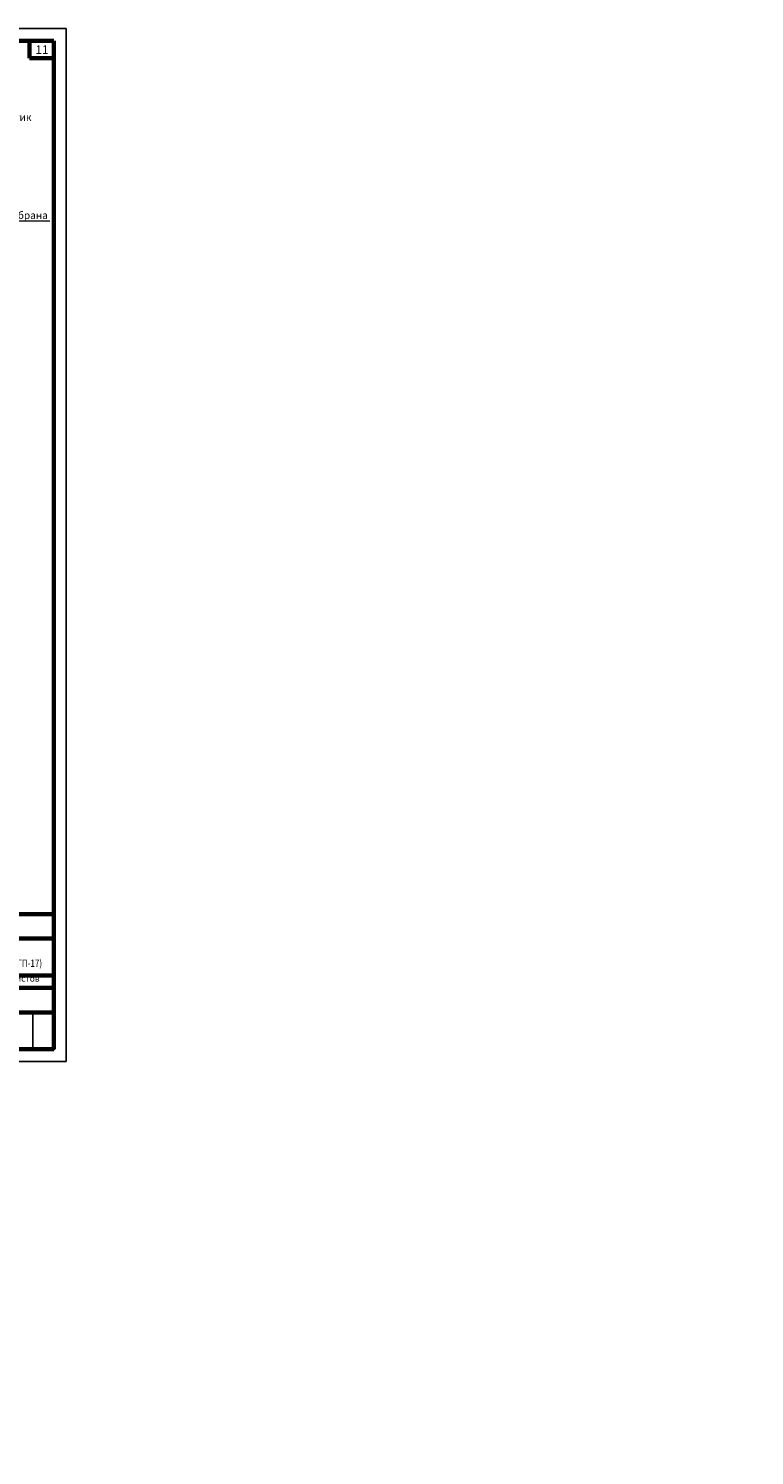
# Model space of a CAD drawing. Units: millimetres. Extents: x 15010 to 2242860, y -1056057 to 28715.
# Drawn here: x 223707 to 253230, y -705161 to -647148 of the extents above; entities that cross this region are included whole.
import ezdxf
from ezdxf.enums import TextEntityAlignment as Align

# ---------------------------------------------------------------- set-up
doc = ezdxf.new("R2010")
doc.units = ezdxf.units.MM
doc.header["$LTSCALE"] = 1000
doc.layers.get('0').update_dxf_attribs({"linetype": 'CONTINUOUS'})
for name, color, linetype, lineweight in [('ВК-выноски', 250, 'CONTINUOUS', 20), ('Надпись', 250, 'CONTINUOUS', 30), ('Штриховка', 7, 'CONTINUOUS', 20), ('ЭС разм', 2, 'CONTINUOUS', 20)]:
    doc.layers.add(name, color=color, linetype=linetype, lineweight=lineweight)
doc.styles.add('GOST 2.304', font='CS_Gost2304.shx', dxfattribs={"width": 0.85})
picture_1 = doc.add_image_def('image1.bmp', size_in_pixel=(442, 749))

msp = doc.modelspace()

# ---------------------------------------------------------------- linework, layer by layer
for p, q in [((165841.053, -647148.2472), (225241.053, -647148.2472)), ((225241.053, -647148.2472), (225241.053, -689148.2472)), ((225241.053, -689148.2472), (165841.053, -689148.2472))]:
    msp.add_line(p, q)
at = {"linetype": 'Continuous', "lineweight": 60, "ltscale": 100, "extrusion": (1, 0, 0)}
msp.add_line((223741.053, -647648.2472), (223741.053, -648348.2472), dxfattribs=at)
at = {"linetype": 'Continuous', "lineweight": 60, "ltscale": 100, "extrusion": (0, 1, 0)}
msp.add_line((223741.053, -648348.2472), (224741.053, -648348.2472), dxfattribs=at)
at = {"layer": 'ВК-выноски'}
msp.add_lwpolyline([(219501.5643, -656395.6591), (221483.2792, -654965.2342), (224567.3416, -654965.2342)], dxfattribs=at)
at = {"layer": 'Штриховка', "color": 7, "lineweight": 60, "ltscale": 100}
for p, q in [((167841.053, -647648.2472), (224741.053, -647648.2472)), ((224741.053, -647648.2472), (224741.053, -688648.2472)), ((206241.053, -683148.2472), (224741.053, -683148.2472)), ((206241.053, -683148.2472), (224741.053, -683148.2472)), ((212741.053, -684148.2472), (224741.053, -684148.2472)), ((212741.053, -685648.2472), (224741.053, -685648.2472)), ((224741.053, -686148.2472), (219741.053, -686148.2472)), ((212741.053, -687148.2472), (224741.053, -687148.2472)), ((224741.053, -688648.2472), (167841.053, -688648.2472))]:
    msp.add_line(p, q, dxfattribs=at)

# ---------------------------------------------------------------- texts
at = {"linetype": 'Continuous', "lineweight": 30, "style": 'GOST 2.304'}
msp.add_text('11', height=350, dxfattribs=at).set_placement((224252.7984, -648008.9418), align=Align.MIDDLE_CENTER)
at = {"color": 7, "lineweight": 35, "insert": (218741.053, -684898.2472), "char_height": 300, "width": 12000, "attachment_point": 5, "style": 'GOST 2.304'}
msp.add_mtext('{\\W0.8;\\T0.9;\\C256;Жилые дома с нежилыми помещениями в г. Тюмени, \\Pпо ул. Мельникайте-Ставропольская-Самарцева  (ГП-15,ГП-16,ГП-17)}', dxfattribs=at)
at = {"layer": 'ВК-выноски', "style": 'GOST 2.304'}
for s, p in [('полиуретановый герметик', (218416.1942, -650904.486)), ('ПВХ-мембрана', (221525.5679, -654890.6207))]:
    msp.add_text(s, height=300, dxfattribs=at).set_placement(p)
at = {"layer": 'Надпись', "color": 7, "lineweight": 30, "ltscale": 100, "insert": (222739.303, -685648.2472), "char_height": 350, "width": 6500, "attachment_point": 1, "style": 'GOST 2.304'}
msp.add_mtext('  {\\H0.7143x;Листов}', dxfattribs=at)
at = {"layer": 'Штриховка', "linetype": 'Continuous', "ltscale": 100, "insert": (182815.0634, -704494.4438), "char_height": 250, "width": 5959.32518, "attachment_point": 1, "style": 'GOST 2.304'}
msp.add_mtext('\\pi2206.7;Tecofi F1141', dxfattribs=at)

# ---------------------------------------------------------------- referenced raster images: frames only (the image files are external)
at = {"layer": 'ЭС разм', "color": 255, "lineweight": 25, "ltscale": 100}
image = msp.add_image(picture_1, insert=(223885.7403, -688664.5262), size_in_units=(858.5774, 1454.9195), dxfattribs=at)
image.dxf.flags = 7

doc.saveas('drawing.dxf')
